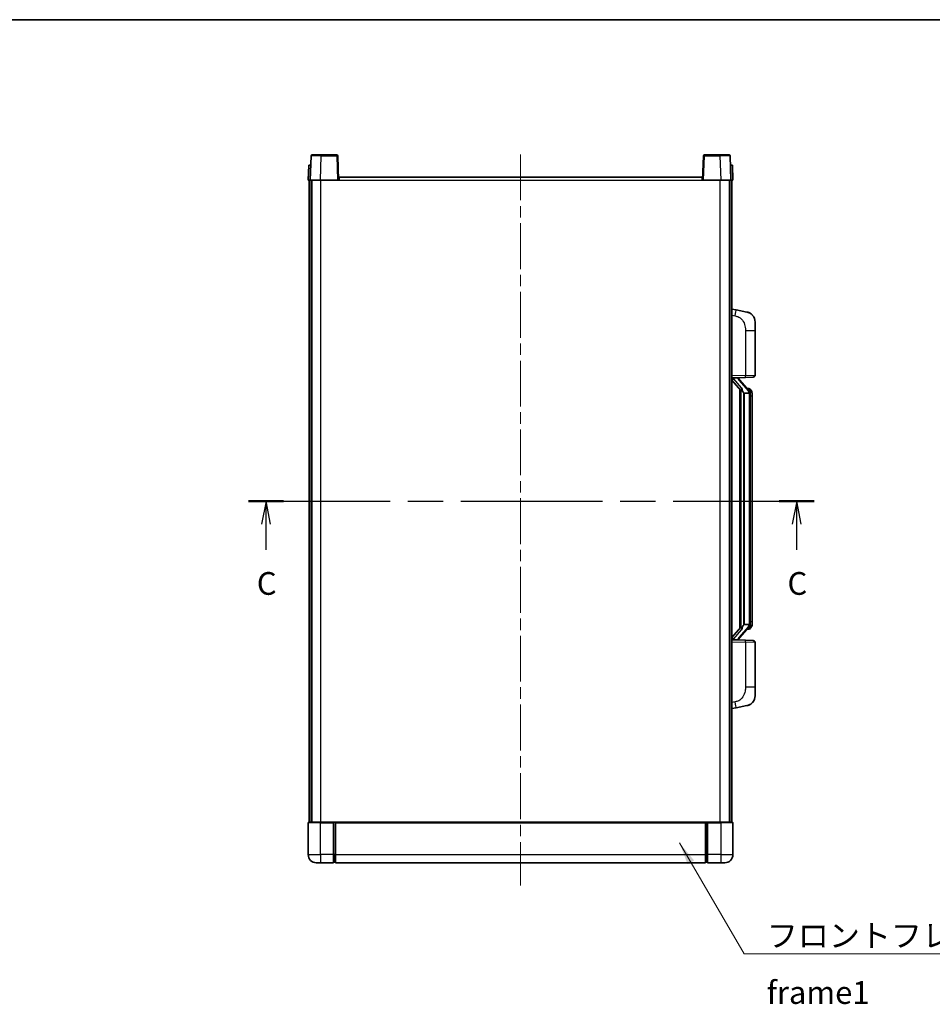
# Model space of a CAD drawing. Units: millimetres. Extents: x 0 to 9650, y -1 to 1264.
# Drawn here: x 2034 to 2486, y 778 to 1264 of the extents above; entities that cross this region are included whole.
import ezdxf

# ---------------------------------------------------------------- set-up
doc = ezdxf.new("R2010")
doc.units = ezdxf.units.MM
doc.header["$LTSCALE"] = 4
doc.linetypes.add('CHAIN', pattern=[0.3543, 0.2362, -0.0295, 0.0591, -0.0295])
for name, color, linetype, lineweight in [('Border (ISO)', 7, 'Continuous', 35), ('Centerline (ISO)', 131, 'Continuous', 18), ('Section Line (ISO)', 7, 'CHAIN', 25), ('Symbol (ISO)', 7, 'Continuous', 18), ('Visible (ISO)', 7, 'Continuous', 35), ('Visible Narrow (ISO)', 7, 'Continuous', 25)]:
    doc.layers.add(name, color=color, linetype=linetype, lineweight=lineweight)
doc.styles.add('Note Text (TK)', font='txt')
doc.dimstyles.new('Default - Method 1b (TK)$7', dxfattribs={"dimscale": 4, "dimtxt": 2.5, "dimasz": 2.5, "dimexe": 1, "dimexo": 1.5, "dimgap": 1, "dimtad": 1, "dimtoh": 1, "dimrnd": 1e-08, "dimdsep": 46, "dimtxsty": 'Note Text (TK)', "dimcen": 0.09, "dimdle": 5, "dimclrd": 100, "dimclre": 100, "dimclrt": 7, "dimadec": 1, "dimazin": 1, "dimtfac": 1, "dimtmove": 0, "dimatfit": 3, "dimfxl": 1, "dimtolj": 1, "dimlwd": -1, "dimlwe": -1, "dimarcsym": 0})

# ---------------------------------------------------------------- blocks, each defined once
blk = doc.blocks.new('図面枠 tk図枠')
at = {"layer": 'Border (ISO)'}
blk.add_line((14.5, 289), (405.5, 289), dxfattribs=at)
blk = doc.blocks.new('2dTransSection2')
at = {"layer": 'Section Line (ISO)', "linetype": 'CHAIN', "ltscale": 16.457291}
blk.add_line((141.97, 236.08), (204.11, 236.08), dxfattribs=at)
at = {"layer": 'Section Line (ISO)', "linetype": 'Continuous', "lineweight": 50}
for p, q in [((141.97, 236.08), (145.81, 236.08)), ((200.28, 236.08), (204.11, 236.08))]:
    blk.add_line(p, q, dxfattribs=at)
at = {"layer": 'Section Line (ISO)', "linetype": 'Continuous'}
for p, q in [((143.89, 236.08), (143.39, 233.58)), ((143.89, 233.58), (143.89, 236.08)), ((144.39, 233.58), (143.89, 236.08)), ((202.2, 236.08), (201.7, 233.58)), ((202.2, 233.58), (202.2, 236.08)), ((202.7, 233.58), (202.2, 236.08)), ((143.89, 230.73), (143.89, 233.58)), ((202.2, 230.73), (202.2, 233.58))]:
    blk.add_line(p, q, dxfattribs=at)
at = {"layer": 'Section Line (ISO)', "char_height": 2.5, "attachment_point": 7, "style": 'Note Text (TK)'}
for insert in [(142.87, 225.02), (201.18, 225.02)]:
    blk.add_mtext('C', dxfattribs=dict(at, insert=insert))

msp = doc.modelspace()

# ---------------------------------------------------------------- linework, layer by layer
at = {"layer": 'Centerline (ISO)', "linetype": 'CHAIN', "ltscale": 23.990969}
msp.add_line((2282.0927, 1197.866), (2282.0927, 836.366), dxfattribs=at)
at = {"layer": 'Visible (ISO)'}
for p, q in [((2178.5124, 1197.1334), (2178.0927, 1185.116)), ((2179.0121, 1197.616), (2183.5093, 1197.616)), ((2191.1733, 1197.616), (2183.5093, 1197.616)), ((2192.0927, 1185.116), (2191.673, 1197.1334)), ((2372.5124, 1197.1334), (2372.0927, 1185.116)), ((2380.6761, 1197.616), (2373.0121, 1197.616)), ((2380.6761, 1197.616), (2385.1733, 1197.616)), ((2386.0927, 1185.116), (2385.673, 1197.1334)), ((2177.3546, 1192.616), (2177.0927, 1185.116)), ((2177.3546, 1192.616), (2178.354, 1192.616)), ((2178.3546, 1192.616), (2178.354, 1192.616)), ((2385.8314, 1192.616), (2385.8308, 1192.616)), ((2385.8314, 1192.616), (2386.8308, 1192.616)), ((2387.0927, 1185.116), (2386.8308, 1192.616)), ((2178.0921, 1185.116), (2177.0927, 1185.116)), ((2177.5927, 867.616), (2177.5927, 1185.116)), ((2178.0927, 1185.116), (2178.0921, 1185.116)), ((2183.0897, 1185.116), (2178.0927, 1185.116)), ((2178.5927, 867.616), (2178.5927, 1185.116)), ((2178.8427, 867.616), (2178.8427, 1185.116)), ((2191.593, 1185.116), (2183.0897, 1185.116)), ((2192.0927, 1185.116), (2191.593, 1185.116)), ((2192.0927, 1185.116), (2192.3427, 1185.116)), ((2192.3427, 1185.116), (2192.3427, 1186.616)), ((2192.3427, 1186.616), (2371.8427, 1186.616)), ((2371.8427, 1186.616), (2371.8427, 1185.116)), ((2371.8427, 1185.116), (2372.0927, 1185.116)), ((2372.5924, 1185.116), (2372.0927, 1185.116)), ((2381.0957, 1185.116), (2372.5924, 1185.116)), ((2386.0927, 1185.116), (2381.0957, 1185.116)), ((2385.3427, 867.616), (2385.3427, 1185.116)), ((2385.5927, 867.616), (2385.5927, 1185.116)), ((2386.0933, 1185.116), (2386.0927, 1185.116)), ((2387.0927, 1185.116), (2386.0933, 1185.116)), ((2386.5927, 867.616), (2386.5927, 1185.116)), ((2388.6879, 1120.9587), (2386.5927, 1121.366)), ((2394.0467, 1119.917), (2388.6879, 1120.9587)), ((2398.0927, 1115.0089), (2398.0927, 1110.8763)), ((2398.0927, 1088.7332), (2398.0927, 1110.8763)), ((2386.5927, 1087.366), (2393.2672, 1087.599)), ((2386.5927, 1086.1765), (2391.0254, 1081.0773)), ((2387.5927, 1087.376), (2389.5927, 1087.376)), ((2390.0927, 1087.3026), (2390.0927, 1087.4882)), ((2390.0927, 1087.0969), (2390.0927, 1087.3026)), ((2395.1021, 1080.9603), (2390.338, 1086.4408)), ((2397.1276, 1087.7338), (2393.2672, 1087.599)), ((2390.5927, 1081.575), (2390.5927, 963.6569)), ((2390.9927, 1081.1149), (2390.9927, 964.117)), ((2395.0233, 1082.051), (2394.154, 1082.051)), ((2395.8568, 1081.6164), (2395.778, 1081.707)), ((2392.5927, 1079.876), (2392.5076, 1079.9469)), ((2392.5927, 1079.876), (2392.5927, 965.356)), ((2395.0753, 1079.876), (2392.5927, 1079.876)), ((2395.5927, 965.5837), (2395.5927, 1079.6482)), ((2396.5927, 1078.301), (2396.5927, 1079.6482)), ((2396.5927, 966.931), (2396.5927, 1078.301)), ((2391.0254, 964.1547), (2386.5927, 959.0554)), ((2390.338, 958.7911), (2395.1021, 964.2716)), ((2392.5076, 965.2851), (2392.5927, 965.356)), ((2392.5927, 965.356), (2395.0753, 965.356)), ((2396.5927, 965.5837), (2396.5927, 966.931)), ((2395.0233, 963.181), (2394.154, 963.181)), ((2395.778, 963.5249), (2395.8568, 963.6156)), ((2393.2672, 957.6329), (2386.5927, 957.866)), ((2387.5927, 957.856), (2389.5927, 957.856)), ((2390.0927, 957.9293), (2390.0927, 958.1351)), ((2390.0927, 957.7437), (2390.0927, 957.9293)), ((2393.2672, 957.6329), (2397.1276, 957.4981)), ((2398.0927, 934.3556), (2398.0927, 956.4987)), ((2398.0927, 934.3556), (2398.0927, 930.223)), ((2388.6879, 924.2732), (2394.0467, 925.3149)), ((2386.5927, 923.866), (2388.6879, 924.2732)), ((2177.0927, 867.366), (2177.0927, 851.616)), ((2177.3427, 867.616), (2183.0927, 867.616)), ((2189.5927, 867.616), (2183.0927, 867.616)), ((2189.5927, 867.616), (2189.5927, 867.366)), ((2189.5927, 867.616), (2190.3427, 867.616)), ((2189.5927, 851.616), (2189.5927, 867.366)), ((2190.3427, 867.616), (2190.5927, 867.616)), ((2190.5927, 867.616), (2373.5927, 867.616)), ((2190.5927, 867.316), (2190.5927, 867.616)), ((2190.5927, 867.316), (2190.5927, 851.616)), ((2373.5927, 867.616), (2373.5927, 867.316)), ((2373.5927, 867.616), (2373.8427, 867.616)), ((2373.5927, 851.616), (2373.5927, 867.316)), ((2373.8427, 867.616), (2374.5927, 867.616)), ((2381.0927, 867.616), (2374.5927, 867.616)), ((2374.5927, 867.366), (2374.5927, 867.616)), ((2374.5927, 867.366), (2374.5927, 851.616)), ((2381.0927, 867.616), (2386.8427, 867.616)), ((2387.0927, 851.616), (2387.0927, 867.366)), ((2183.0927, 847.616), (2181.0927, 847.616)), ((2183.0927, 847.616), (2189.5927, 847.616)), ((2189.5927, 851.616), (2189.5927, 847.616)), ((2190.3427, 847.916), (2189.5927, 847.916)), ((2190.5927, 847.616), (2190.5927, 851.616)), ((2190.5927, 847.616), (2373.5927, 847.616)), ((2373.5927, 851.616), (2373.5927, 847.616)), ((2373.8427, 847.916), (2374.5927, 847.916)), ((2374.5927, 847.616), (2374.5927, 851.616)), ((2374.5927, 847.616), (2381.0927, 847.616)), ((2383.0927, 847.616), (2381.0927, 847.616))]:
    msp.add_line(p, q, dxfattribs=at)
for centre, radius, start, end in [((2179.0121, 1197.116), 0.5, 90, 178), ((2191.1733, 1197.116), 0.5, 2, 90), ((2373.0121, 1197.116), 0.5, 90, 178), ((2385.1733, 1197.116), 0.5, 2, 90), ((2393.0927, 1115.0089), 5, 0, 41.09567), ((2391.0927, 1087.0969), 1, 180, 221), ((2397.0927, 1088.7332), 1, 272, 0), ((2395.0233, 1081.051), 1, 41, 90), ((2393.5927, 1079.6482), 2, 5.907532, 41), ((2393.5927, 1079.6482), 2, 0, 5.907532), ((2393.5927, 965.5837), 2, 319, 354.092468), ((2393.5927, 965.5837), 2, 354.092468, 0), ((2395.0233, 964.181), 1, 270, 319), ((2391.0927, 958.1351), 1, 139, 180), ((2397.0927, 956.4987), 1, 0, 88), ((2393.0927, 930.223), 5, 318.90433, 0), ((2177.3427, 867.366), 0.25, 90, 180), ((2386.8427, 867.366), 0.25, 0, 90), ((2181.0927, 851.616), 4, 180, 270), ((2190.3427, 848.166), 0.25, 270, 0), ((2373.8427, 848.166), 0.25, 180, 270), ((2383.0927, 851.616), 4, 270, 0)]:
    msp.add_arc(centre, radius, start, end, dxfattribs=at)
for centre, major_axis, ratio, start_param, end_param in [((2387.5927, 1087.2292), (-1, 0), 0.14676884, 4.71238898, 6.28318531), ((2387.5927, 1086.5504), (-0.9955, -0.3722), 0.25438663, 4.61756297, 6.18835929), ((2389.5927, 1087.3026), (0.5, 0), 0.14676884, 0, 1.57079633), ((2392.9927, 1086.4145), (0, -6.6667), 0.3, 5.34289009, 6.03820664), ((2392.9927, 958.8175), (0, 6.6667), 0.3, 0.24497866, 0.94029521), ((2387.5927, 958.6815), (0.9955, -0.3722), 0.25438663, 3.23641867, 4.807215), ((2387.5927, 958.0027), (-1, 0), 0.14676884, 0, 1.57079633), ((2389.5927, 957.9293), (0.5, 0), 0.14676884, 4.71238898, 6.28318531)]:
    msp.add_ellipse(centre, major_axis=major_axis, ratio=ratio, start_param=start_param, end_param=end_param, dxfattribs=at)
for points, knots in [([(2394.0467, 1119.917), (2394.1483, 1119.8973), (2394.2496, 1119.8743), (2394.4083, 1119.8331), (2394.4667, 1119.8168), (2394.7877, 1119.7209), (2395.0456, 1119.6202), (2395.5131, 1119.3908), (2395.7271, 1119.2659), (2396.0654, 1119.0328), (2396.197, 1118.932), (2396.4212, 1118.7424), (2396.5172, 1118.6543), (2396.6527, 1118.5204), (2396.6976, 1118.4743), (2396.7613, 1118.4063), (2396.7823, 1118.3835), (2396.8226, 1118.3388), (2396.8415, 1118.3176), (2396.8608, 1118.2955)], [0, 0, 0, 0, 0.031817178, 0.031817178, 0.050452113, 0.050452113, 0.134929933, 0.134929933, 0.208678987, 0.208678987, 0.258212634, 0.258212634, 0.298091577, 0.298091577, 0.318896146, 0.318896146, 0.329513015, 0.329513015, 0.340218293, 0.340218293, 0.340218293, 0.340218293]), ([(2394.0467, 1119.917), (2394.2233, 1119.8827), (2394.3989, 1119.8386), (2394.6525, 1119.7602), (2394.7336, 1119.7327), (2395.0635, 1119.6118), (2395.3078, 1119.4996), (2395.74, 1119.2567), (2395.9328, 1119.1304), (2396.2373, 1118.8995), (2396.3566, 1118.7998), (2396.5403, 1118.6316), (2396.6096, 1118.5642), (2396.708, 1118.4631), (2396.7404, 1118.4289), (2396.8026, 1118.3613), (2396.8314, 1118.3292), (2396.8608, 1118.2955)], [0, 0, 0, 0, 0.055151579, 0.055151579, 0.081398944, 0.081398944, 0.162714309, 0.162714309, 0.230969498, 0.230969498, 0.277734391, 0.277734391, 0.307873407, 0.307873407, 0.323370755, 0.323370755, 0.339065947, 0.339065947, 0.339065947, 0.339065947]), ([(2391.3772, 1082.4841), (2391.3795, 1082.4736), (2391.3818, 1082.4631), (2391.4338, 1082.2222), (2391.4878, 1081.9395), (2391.4878, 1081.6943), (2391.4878, 1081.6197), (2391.4824, 1081.5381), (2391.4522, 1081.3863), (2391.4269, 1081.3165), (2391.3706, 1081.2153), (2391.3387, 1081.1746), (2391.2738, 1081.1123), (2391.2411, 1081.0903), (2391.151, 1081.0433), (2391.096, 1081.0376), (2391.0454, 1081.0589), (2391.0344, 1081.0669), (2391.0254, 1081.0773)], [0.742305626, 0.742305626, 0.742305626, 0.742305626, 0.745632696, 0.745632696, 0.819200354, 0.819200354, 0.819200354, 0.841590598, 0.841590598, 0.863980841, 0.863980841, 0.882920663, 0.882920663, 0.901860485, 0.901860485, 0.943798526, 0.943798526, 0.958212109, 0.958212109, 0.958212109, 0.958212109]), ([(2396.5927, 1079.6482), (2396.5927, 1080.2421), (2396.4422, 1080.6461), (2396.137, 1081.2785), (2395.966, 1081.4908), (2395.8568, 1081.6164)], [0, 0, 0, 0, 0.2061269, 0.2061269, 0.42564821, 0.42564821, 0.42564821, 0.42564821]), ([(2395.5821, 1079.854), (2395.5821, 1079.8542), (2395.582, 1079.8544), (2395.5807, 1079.8636), (2395.5677, 1079.8714), (2395.5187, 1079.8837), (2395.4822, 1079.8881), (2395.3907, 1079.8924), (2395.3367, 1079.8923), (2395.218, 1079.8876), (2395.1545, 1079.8831), (2395.0903, 1079.8767)], [-0.0778087689, -0.0778087689, -0.0778087689, -0.0778087689, -0.0774791395, -0.0774791395, -0.0585788033, -0.0585788033, -0.0389062325, -0.0389062325, -0.0193765361, -0.0193765361, 0, 0, 0, 0]), ([(2391.0254, 964.1547), (2391.0344, 964.165), (2391.0454, 964.173), (2391.096, 964.1943), (2391.151, 964.1886), (2391.2411, 964.1417), (2391.2738, 964.1196), (2391.3387, 964.0573), (2391.3706, 964.0166), (2391.4269, 963.9154), (2391.4522, 963.8456), (2391.4824, 963.6939), (2391.4878, 963.6122), (2391.4878, 963.3262), (2391.4459, 963.0806), (2391.3965, 962.837), (2391.3871, 962.7928), (2391.3772, 962.7478)], [0.219421737, 0.219421737, 0.219421737, 0.219421737, 0.23383532, 0.23383532, 0.275773361, 0.275773361, 0.294713183, 0.294713183, 0.313653005, 0.313653005, 0.336043248, 0.336043248, 0.358433491, 0.358433491, 0.421861067, 0.421861067, 0.435453192, 0.435453192, 0.435453192, 0.435453192]), ([(2395.5821, 965.3779), (2395.5821, 965.3777), (2395.582, 965.3776), (2395.5807, 965.3683), (2395.5677, 965.3606), (2395.5187, 965.3482), (2395.4822, 965.3438), (2395.3907, 965.3395), (2395.3367, 965.3396), (2395.218, 965.3443), (2395.1545, 965.3488), (2395.0903, 965.3552)], [-0.0003297628, -0.0003297628, -0.0003297628, -0.0003297628, 0, 0, 0.0189079865, 0.0189079865, 0.0385885202, 0.0385885202, 0.0581261217, 0.0581261217, 0.0775105008, 0.0775105008, 0.0775105008, 0.0775105008]), ([(2395.8568, 963.6156), (2395.9112, 963.6781), (2395.9806, 963.7628), (2396.1475, 964.0031), (2396.2482, 964.1692), (2396.4196, 964.5601), (2396.4936, 964.7741), (2396.5725, 965.1983), (2396.5927, 965.3794), (2396.5927, 965.5837)], [0, 0, 0, 0, 0.109280085, 0.109280085, 0.240591253, 0.240591253, 0.354088722, 0.354088722, 0.425024641, 0.425024641, 0.425024641, 0.425024641]), ([(2396.8608, 926.9364), (2396.8413, 926.9141), (2396.8222, 926.8926), (2396.7813, 926.8474), (2396.7602, 926.8244), (2396.6956, 926.7556), (2396.6503, 926.709), (2396.5131, 926.5737), (2396.4159, 926.4848), (2396.1896, 926.294), (2396.057, 926.1929), (2395.7165, 925.9595), (2395.5016, 925.8347), (2395.0369, 925.6084), (2394.7833, 925.5098), (2394.3676, 925.3855), (2394.2076, 925.3461), (2394.0467, 925.3149)], [0, 0, 0, 0, 0.010823116, 0.010823116, 0.021555164, 0.021555164, 0.042579621, 0.042579621, 0.082862142, 0.082862142, 0.132680778, 0.132680778, 0.206708077, 0.206708077, 0.289770927, 0.289770927, 0.340209224, 0.340209224, 0.340209224, 0.340209224]), ([(2395.397, 925.7856), (2395.2073, 925.6871), (2395.0123, 925.6013), (2394.5647, 925.4372), (2394.3066, 925.3654), (2394.0467, 925.3149)], [0.193034956, 0.193034956, 0.193034956, 0.193034956, 0.257659665, 0.257659665, 0.339004358, 0.339004358, 0.339004358, 0.339004358]), ([(2396.8608, 926.9364), (2396.8321, 926.9036), (2396.804, 926.8722), (2396.7434, 926.8062), (2396.7118, 926.7728), (2396.616, 926.6741), (2396.5485, 926.6082), (2396.4568, 926.5238), (2396.4349, 926.504), (2396.4128, 926.4844)], [0, 0, 0, 0, 0.0153264144, 0.0153264144, 0.0304667096, 0.0304667096, 0.0599334156, 0.0599334156, 0.0689999838, 0.0689999838, 0.0689999838, 0.0689999838])]:
    msp.add_open_spline(points, degree=3, knots=knots, dxfattribs=at)
for points in [[(2395.0903, 1079.8767), (2395.0852, 1079.8762), (2395.0801, 1079.876), (2395.0753, 1079.876)], [(2395.0753, 965.356), (2395.0801, 965.356), (2395.0852, 965.3557), (2395.0903, 965.3552)]]:
    msp.add_open_spline(points, degree=3, dxfattribs=at)
at = {"layer": 'Visible Narrow (ISO)'}
for p, q in [((2183.0897, 1185.116), (2183.5093, 1197.1334)), ((2183.5093, 1197.1334), (2183.5093, 1197.616)), ((2183.5093, 1197.1334), (2191.1733, 1197.1334)), ((2191.1733, 1197.616), (2191.1733, 1197.1334)), ((2191.1733, 1197.1334), (2191.593, 1185.116)), ((2372.5924, 1185.116), (2373.0121, 1197.1334)), ((2373.0121, 1197.1334), (2373.0121, 1197.616)), ((2373.0121, 1197.1334), (2380.6761, 1197.1334)), ((2380.6761, 1197.1334), (2380.6761, 1197.616)), ((2380.6761, 1197.1334), (2381.0957, 1185.116)), ((2178.0921, 1185.116), (2178.354, 1192.616)), ((2385.8314, 1192.616), (2386.0933, 1185.116)), ((2183.3427, 867.616), (2183.3427, 1185.116)), ((2192.3427, 1185.116), (2371.8427, 1185.116)), ((2380.8427, 867.616), (2380.8427, 1185.116)), ((2386.5927, 1118.3302), (2388.2201, 1118.0138)), ((2393.2672, 1110.8763), (2398.0927, 1110.8763)), ((2393.2672, 1110.8763), (2393.2672, 1088.5984)), ((2393.2672, 1088.5984), (2386.5927, 1088.3654)), ((2387.5927, 1087.376), (2387.5927, 1087.4009)), ((2387.5927, 1086.8378), (2387.5927, 1087.376)), ((2391.3772, 1082.4841), (2387.5927, 1086.8378)), ((2389.5927, 1087.4707), (2389.5927, 1087.376)), ((2389.5927, 1087.376), (2389.5927, 1087.2405)), ((2389.9606, 1086.2565), (2394.7248, 1080.776)), ((2393.2672, 1088.5984), (2398.0927, 1088.7332)), ((2392.5076, 965.2851), (2392.5076, 1079.9469)), ((2395.5927, 1079.6482), (2395.0927, 1079.6482)), ((2395.0927, 1079.6482), (2395.0927, 965.5837)), ((2395.5927, 1080.4655), (2395.5927, 1079.6482)), ((2396.5927, 1078.301), (2395.5927, 1078.301)), ((2394.7248, 964.456), (2389.9606, 958.9755)), ((2395.5927, 965.5837), (2395.0927, 965.5837)), ((2395.5927, 966.931), (2396.5927, 966.931)), ((2395.5927, 965.5837), (2395.5927, 964.7664)), ((2387.5927, 958.3942), (2391.3772, 962.7478)), ((2386.5927, 956.8666), (2393.2672, 956.6335)), ((2387.5927, 957.856), (2387.5927, 958.3942)), ((2387.5927, 957.831), (2387.5927, 957.856)), ((2389.5927, 957.9914), (2389.5927, 957.856)), ((2389.5927, 957.856), (2389.5927, 957.7612)), ((2398.0927, 956.4987), (2393.2672, 956.6335)), ((2393.2672, 956.6335), (2393.2672, 934.3556)), ((2398.0927, 934.3556), (2393.2672, 934.3556)), ((2388.2201, 927.2181), (2386.5927, 926.9018)), ((2183.0927, 867.366), (2177.0927, 867.366)), ((2183.0927, 867.366), (2183.0927, 867.616)), ((2183.0927, 867.366), (2189.5927, 867.366)), ((2183.0927, 851.616), (2183.0927, 867.366)), ((2190.3427, 867.616), (2190.3427, 851.616)), ((2190.5927, 867.316), (2373.5927, 867.316)), ((2373.8427, 851.616), (2373.8427, 867.616)), ((2374.5927, 867.366), (2381.0927, 867.366)), ((2381.0927, 867.366), (2381.0927, 867.616)), ((2387.0927, 867.366), (2381.0927, 867.366)), ((2381.0927, 867.366), (2381.0927, 851.616)), ((2177.0927, 851.616), (2183.0927, 851.616)), ((2183.0927, 851.616), (2183.0927, 847.616)), ((2189.5927, 851.616), (2183.0927, 851.616)), ((2190.3427, 851.616), (2189.5927, 851.616)), ((2190.5927, 851.616), (2190.3427, 851.616)), ((2190.3427, 847.916), (2190.3427, 851.616)), ((2190.5927, 851.616), (2373.5927, 851.616)), ((2373.5927, 851.616), (2373.8427, 851.616)), ((2373.8427, 851.616), (2373.8427, 847.916)), ((2373.8427, 851.616), (2374.5927, 851.616)), ((2381.0927, 851.616), (2374.5927, 851.616)), ((2381.0927, 851.616), (2387.0927, 851.616)), ((2381.0927, 851.616), (2381.0927, 847.616))]:
    msp.add_line(p, q, dxfattribs=at)
for centre, start, end in [((2391.0927, 1087.2405), 180, 221), ((2393.5927, 1079.7919), 3.242335, 41), ((2393.5927, 1079.6482), 0, 8.733934), ((2393.5927, 965.4401), 319, 356.757665), ((2393.5927, 965.5837), 351.266066, 0), ((2391.0927, 957.9914), 139, 180)]:
    msp.add_arc(centre, 1.5, start, end, dxfattribs=at)
for centre, major_axis, ratio, start_param, end_param in [((2183.5148, 1197.116), (5.0024, -0.0174), 0.00348438, 1.5719048, 3.14148316), ((2191.1733, 1197.116), (0.4997, 0.0174), 0.03487826, 0, 1.56957835), ((2373.0121, 1197.116), (-0.4997, 0.0174), 0.03487826, 4.71360696, 6.28318531), ((2380.6706, 1197.116), (5.0024, 0.0174), 0.00348438, 0.00010951, 1.56968786), ((2388.1154, 1118.0138), (0.5724, 2.9449), 0.03425905, 4.71904817, 6.28318531), ((2389.5927, 1087.0969), (0.5, 0), 0.28734789, 0, 1.57079633), ((2389.9606, 1086.1128), (0.3774, 0.328), 0.22082359, 0, 1.3811443), ((2393.2323, 1088.5984), (0.0349, -0.9994), 0.03487826, 0, 1.56957835), ((2394.7248, 1080.6323), (0.3774, 0.328), 0.22082359, 0, 1.3811443), ((2395.1021, 1080.9603), (0.7547, 0.6561), 0.98843646, 0, 0.86096541), ((2395.5927, 1079.6482), (1, 0), 0.81730076, 0, 1.57079633), ((2394.7248, 964.5996), (0.3774, -0.328), 0.22082359, 4.90204101, 6.28318531), ((2395.5927, 965.5837), (1, 0), 0.81730076, 4.71238898, 6.28318531), ((2395.1021, 964.2716), (0.7547, -0.6561), 0.98843646, 5.4222199, 6.28318531), ((2389.5927, 958.1351), (0.5, 0), 0.28734789, 4.71238898, 6.28318531), ((2389.9606, 959.1191), (0.3774, -0.328), 0.22082359, 4.90204101, 6.28318531), ((2393.2323, 956.6335), (0.0349, 0.9994), 0.03487826, 4.71360696, 6.28318531), ((2388.1154, 927.2181), (0.5724, -2.9449), 0.03425905, 0, 1.56413714)]:
    msp.add_ellipse(centre, major_axis=major_axis, ratio=ratio, start_param=start_param, end_param=end_param, dxfattribs=at)
for points, knots in [([(2388.2201, 1118.0138), (2388.7767, 1117.9056), (2389.3956, 1117.7652), (2390.0036, 1117.4477), (2390.8562, 1117.0025), (2391.6707, 1116.2025), (2392.2452, 1115.2101), (2392.7452, 1114.3462), (2393.0503, 1113.3655), (2393.1763, 1112.4825), (2393.2611, 1111.8875), (2393.2672, 1111.3427), (2393.2672, 1110.8763)], [0, 0, 0, 0, 0.22498324, 0.22498324, 0.22498324, 0.54043573, 0.54043573, 0.54043573, 0.81501171, 0.81501171, 0.81501171, 1, 1, 1, 1]), ([(2395.1021, 1081.9537), (2395.1749, 1081.8636), (2395.2889, 1081.7118), (2395.4924, 1081.2459), (2395.5927, 1080.9531), (2395.5927, 1080.4655)], [-0.42564821, -0.42564821, -0.42564821, -0.42564821, -0.2061269, -0.2061269, 0, 0, 0, 0]), ([(2395.5927, 964.7664), (2395.5927, 964.5986), (2395.5792, 964.4563), (2395.5266, 964.1278), (2395.4773, 963.968), (2395.363, 963.6785), (2395.2959, 963.5578), (2395.1846, 963.3839), (2395.1384, 963.3231), (2395.1021, 963.2782)], [-0.425024641, -0.425024641, -0.425024641, -0.425024641, -0.354088722, -0.354088722, -0.240591253, -0.240591253, -0.109280085, -0.109280085, 0, 0, 0, 0]), ([(2395.1021, 963.2782), (2395.0519, 963.2162), (2395.026, 963.1843), (2395.0234, 963.181), (2395.0233, 963.181), (2395.0233, 963.181)], [-0.318622721, -0.318622721, -0.318622721, -0.318622721, -0.167312443, -0.167312443, -0.15935558, -0.15935558, -0.15935558, -0.15935558]), ([(2393.2672, 934.3556), (2393.2672, 933.8193), (2393.2586, 933.184), (2393.1331, 932.4839), (2392.9614, 931.5254), (2392.5739, 930.475), (2391.9909, 929.6149), (2391.4337, 928.7929), (2390.6924, 928.1334), (2389.9439, 927.7536), (2389.3581, 927.4563), (2388.7589, 927.3228), (2388.2201, 927.2181)], [0, 0, 0, 0, 0.21270217, 0.21270217, 0.21270217, 0.50389399, 0.50389399, 0.50389399, 0.78220336, 0.78220336, 0.78220336, 1, 1, 1, 1])]:
    msp.add_open_spline(points, degree=3, knots=knots, dxfattribs=at)
msp.add_open_spline([(2395.0233, 1082.051), (2395.0233, 1082.051), (2395.0493, 1082.0191), (2395.1021, 1081.9537)], degree=3, dxfattribs=at)

# ---------------------------------------------------------------- block references
at = {"xscale": 4.5, "yscale": 4.5, "zscale": 4.5}
msp.add_blockref('図面枠 tk図枠', (1508.75, -36), dxfattribs=at)
at = {"layer": 'Section Line (ISO)', "xscale": 4.5, "yscale": 4.5, "zscale": 4.5}
msp.add_blockref('2dTransSection2', (1508.75, -36), dxfattribs=at)

# ---------------------------------------------------------------- texts
at = {"layer": 'Symbol (ISO)', "color": 7, "insert": (2403.8432, 817.193), "char_height": 11.25, "width": 232.565782, "attachment_point": 1, "line_spacing_factor": 1.5, "style": 'Note Text (TK)'}
msp.add_mtext('{\\fＭＳ Ｐゴシック|b0|i0;フロントフレーム1 / Front frame1}', dxfattribs=at)

# ---------------------------------------------------------------- leaders
at = {"layer": 'Symbol (ISO)', "color": 100, "annotation_type": 0, "has_hookline": 1, "hookline_direction": 0, "text_width": 222.0597}
msp.add_leader([(2360.6497, 857.5208), (2392.5932, 802.5837), (2403.8432, 802.5837)], dimstyle='Default - Method 1b (TK)$7', override={"dimscale": 0, "dimtxt": 11.25, "dimasz": 11.25, "dimgap": 0, "dimtad": 1}, dxfattribs=at)

doc.saveas('drawing.dxf')
